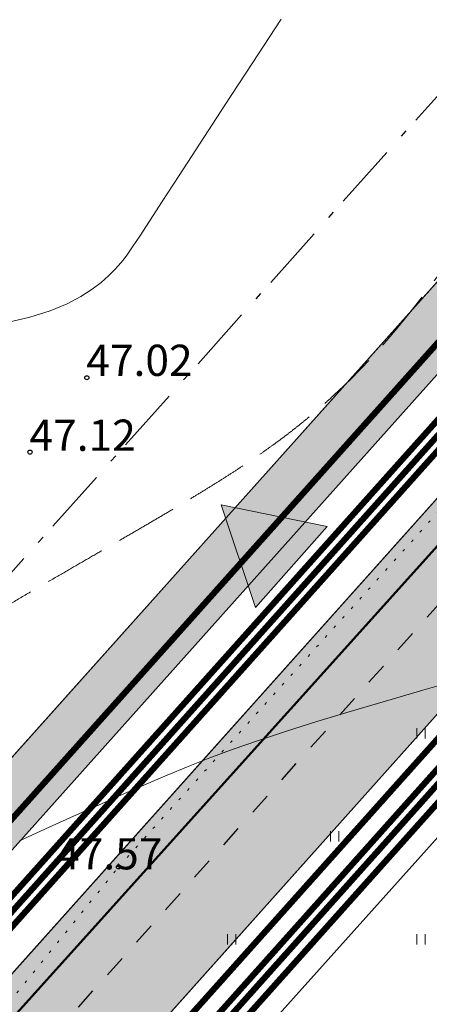
# Model space of a CAD drawing. Units: metres. Extents: x 550215 to 551265, y 6580910 to 6581990.
# Drawn here: x 550665 to 550685, y 6581492 to 6581540 of the extents above; entities that cross this region are included whole.
import ezdxf

# ---------------------------------------------------------------- set-up
doc = ezdxf.new("R2010")
doc.units = ezdxf.units.M
doc.header["$LTSCALE"] = 5.08
for name, pattern in [('AUDIT_D_040512161735-1', [0]), ('STYLE_04', [0.7874015748031495, 0.5905511811023622, -0.1968503937007874]), ('STYLE_05', [0.12303149606299212, 0.02460629921259842, -0.09842519685039369]), ('STYLE_14', [0.41664, 0.20828, -0.20836]), ('STYLE_19', [1.0416400000000001, 0.625, -0.20828, 0.06943000000000005, -0.13893])]:
    doc.linetypes.add(name, pattern=pattern)
doc.layers.get('0').update_dxf_attribs({"lineweight": 5})
for name, color, linetype, lineweight in [('00 sõidutee', 8, 'Continuous', 5), ('HALJASTUS', 92, 'Continuous', 20), ('HORISONTAAL', 250, 'Continuous', 5), ('JT1', 9, 'Continuous', 5), ('KORGUS', 9, 'Continuous', 5), ('PIIR', 43, 'Continuous', 50), ('planeeritav hoonestusala', 7, 'STYLE_19', 25), ('planeeritav krundi piir', 1, 'Continuous', 35), ('planeeritav kõnnitee', 7, 'Continuous', 13), ('planeeritav tee', 7, 'Continuous', 25), ('tingmärgid', 7, 'Continuous', 5)]:
    doc.layers.add(name, color=color, linetype=linetype, lineweight=lineweight)
for name, color, linetype in [('K-PR-ELEKTER', 174, 'W_KPROJEKT'), ('K-PR-SIDE', 4, 'AUDIT_D_040512161735-1'), ('K1', 212, 'KANALISATSIOON_rajatav1'), ('K2', 7, 'KANALISATSIOON_rajatav2'), ('T1', 1, 'T1_KPROJEKT'), ('V1', 5, 'VEETRASS_rajatav1')]:
    doc.layers.add(name, color=color, linetype=linetype)
doc.styles.add('02009_ELEKTER$1$KPR-JOONED', font='romand.shx', dxfattribs={"width": 0.8})
doc.styles.add('Arial', font='ARIAL.TTF')
doc.styles.add('KPR-jooned', font='romand.shx')
doc.linetypes.add('KANALISATSIOON_rajatav1', pattern='A,12.7,-5.08,["K1",Arial,S=2.54,R=0,X=-2.54,Y=-1.27],-5.08', length=22.86)
doc.linetypes.add('KANALISATSIOON_rajatav2', pattern='A,12.7,-5.08,["K2",Arial,S=2.54,R=0,X=-2.54,Y=-1.27],-5.08', length=22.86)
doc.linetypes.add('SIDE_KPROJEKT', pattern='A,9.5,-1.25,["/",02009_ELEKTER$1$KPR-JOONED,S=1,R=0,X=-0.55,Y=-0.5],-1.25', length=12)
doc.linetypes.add('T1_KPROJEKT', pattern='A,9.5,-1.25,["T1",KPR-jooned,S=1,R=0,X=-0.8,Y=-0.5],-1.25', length=12)
doc.linetypes.add('VEETRASS_rajatav1', pattern='A,12.7,-5.08,["V1",Arial,S=2.54,R=0,X=-2.54,Y=-1.27],-5.08', length=22.86)
doc.linetypes.add('W1.1_KPROJEKT', pattern='A,9.5,-2,["W1.1",KPR-jooned,S=1,R=0,X=-1.72,Y=-0.5],-2', length=13.5)
doc.linetypes.add('W1_KPROJEKT', pattern='A,9.5,-1.25,["W1",KPR-jooned,S=1,R=0,X=-0.95,Y=-0.5],-1.25', length=12)
doc.linetypes.add('W2_KPROJEKT', pattern='A,9.5,-1.25,["W2",KPR-jooned,S=1,R=0,X=-1.05,Y=-0.5],-1.25', length=12)
doc.linetypes.add('W_KPROJEKT', pattern='A,9.5,-1,["W",KPR-jooned,S=1,R=0,X=-0.62,Y=-0.5],-1', length=11.5)

# ---------------------------------------------------------------- blocks, each defined once
blk = doc.blocks.new('Group-1049')
for p, q in [((-48.19205687761307, 45.77115824890137), (-48.19205687761307, 46.27115824890137)), ((-47.79205687761307, 45.77115824890137), (-47.79205687761307, 46.27115824890137))]:
    blk.add_line(p, q)
blk = doc.blocks.new('Group-1050')
for p, q in [((-52.39205687761307, 40.77115824890137), (-52.39205687761307, 41.27115824890137)), ((-51.99205687761307, 40.77115824890137), (-51.99205687761307, 41.27115824890137))]:
    blk.add_line(p, q)
blk = doc.blocks.new('Group-1052')
for p, q in [((-57.39205687761307, 35.77115824890137), (-57.39205687761307, 36.27115824890137)), ((-56.99205687761307, 35.77115824890137), (-56.99205687761307, 36.27115824890137))]:
    blk.add_line(p, q)
blk = doc.blocks.new('Group-1053')
for p, q in [((-48.19205687761307, 35.77115824890137), (-48.19205687761307, 36.27115824890137)), ((-47.79205687761307, 35.77115824890137), (-47.79205687761307, 36.27115824890137))]:
    blk.add_line(p, q)

msp = doc.modelspace()

# ---------------------------------------------------------------- hatches: boundary and pattern name
at = {"layer": '00 sõidutee', "linetype": 'Continuous', "lineweight": 0}
h = msp.add_hatch(color=253, dxfattribs=at)
h.paths.add_polyline_path([(550976.6368278716, 6581594.32711782), (550555.2886208249, 6581108.741183423), (550554.9414228463, 6581108.322229533), (550553.2920211337, 6581105.531971149), (550552.7932343535, 6581104.1), (550552.380485895, 6581101.699999999), (550552.5161151746, 6581098.899999999), (550553.4328030278, 6581095.899999999), (550554.789442182, 6581093.627244297), (550625.6275104984, 6581000.184980062), (550620.8189999373, 6580994.940737316), (550553.0154844921, 6581084.380124658), (550551.1, 6581086.378373875), (550548.4, 6581088.063424408), (550545.2000000001, 6581089.001982339), (550541.7000000001, 6581089.001982339), (550538.8, 6581088.191953341), (550536.3323909556, 6581086.951368917), (550534.4821536766, 6581085.101131638), (550529.2169119135, 6581089.779334685), (550533.3045129216, 6581094.379863419), (550535.075134519, 6581097), (550536.059763676, 6581099.8), (550536.3323909556, 6581102.540571059), (550536.0811985926, 6581104.8), (550535.4379689017, 6581106.899999999), (550533.8966164571, 6581109.599758661), (550366.3907340514, 6581330.556200228), (550269.9831850096, 6581457.727071307), (550274.72494676, 6581463.059324954), (550319.5194842876, 6581403.97117254), (550321.9, 6581401.607299263), (550324.85, 6581400), (550327.25, 6581399.361326635), (550330.5889234659, 6581399.315599122), (550333.7190872356, 6581400.152694389), (550335.968981388, 6581401.393518257), (550338.1831430054, 6581403.399333355), (550711.7075871119, 6581823.756814484), (550713.5237780348, 6581825.43102268), (550715.8911347734, 6581827.129363447), (550718.2000000001, 6581828.379729531), (550721.7669293177, 6581829.682607262), (550725.0570273504, 6581830.307216704), (550729.0984100144, 6581830.385757595), (550732.3986588545, 6581829.89211054), (550735.7253691949, 6581828.849509734), (550738.3580589219, 6581827.579379977), (550741.4228980194, 6581825.480293651), (550973.1977563873, 6581619.569759035), (550974.924370849, 6581618.292700885), (550977.9839186608, 6581616.970541987), (550980.6980454574, 6581616.549546177), (550983.25, 6581616.722278858), (550985.9020142957, 6581617.449999999), (550987.9639426628, 6581618.649999999), (550990.2318396465, 6581620.675761746), (551040.1467655665, 6581678.200614337), (551045.5667756981, 6581673.766133197)])
h.paths.add_polyline_path([(550854.0169450556, 6581713.25), (550852.9751633857, 6581716), (550851.6932085457, 6581717.947111198), (550850.3595604631, 6581719.349547694), (550736.7476420085, 6581820.256514307), (550734.4976205375, 6581821.713192088), (550731.9542964412, 6581822.768086836), (550728.6052673359, 6581823.403128103), (550725.2000000001, 6581823.265747258), (550722.3055087595, 6581822.514266305), (550719.347319463, 6581821.032484747), (550716.9334873167, 6581819.086836809), (550339.3430413589, 6581394.160732597), (550338.7698911378, 6581393.489812639), (550337.118514127, 6581390.701947792), (550336.5361539829, 6581388.960815709), (550336.1893103919, 6581386.636305028), (550336.2648380325, 6581384.564784524), (550336.7544692479, 6581382.35), (550337.3238284438, 6581380.910964864), (550337.67, 6581380.18), (550337.9946928275, 6581379.600424172), (550432.1938697506, 6581255.342619229), (550433.6, 6581253.790353994), (550435.65, 6581252.262029871), (550437.6353946141, 6581251.321936126), (550440.3587165319, 6581250.673760196), (550443.2575702326, 6581250.686306793), (550446.3886486172, 6581251.522104296), (550448.4017850911, 6581252.6), (550450.7002099385, 6581254.591338615), (550851.329412086, 6581702.435329238), (550853.0468712106, 6581704.949999999), (550854.0943016228, 6581707.899999999), (550854.3587932363, 6581710.445334316)], flags=16)
h.paths.add_polyline_path([(550337.9946928275, 6581379.600424172), (550337.6877984605, 6581380.005247459), (550337.6877612368, 6581380.005296528)], flags=0)
h.paths.add_polyline_path([(550873.3888489192, 6581698.887649241), (550870.75, 6581700.622951851), (550868.15, 6581701.527442148), (550865.4021266527, 6581701.815566634), (550863.0980813554, 6581701.566690163), (550860.6340642988, 6581700.770889116), (550858.35, 6581699.429325241), (550856.4871109609, 6581697.701822756), (550451.892477506, 6581245.42506844), (550451.4283812763, 6581244.873827425), (550449.6679936193, 6581242.021178834), (550449.0466009326, 6581239.662130824), (550448.8441808168, 6581236.984053484), (550449.2105564334, 6581234.449999999), (550449.9852434364, 6581232.3), (550451.2733833062, 6581230.17489961), (550535.6515030327, 6581118.872037238), (550537.5912292807, 6581116.853811113), (550539.8371084087, 6581115.393675462), (550542.7986143803, 6581114.367188158), (550546.7097454683, 6581114.215123048), (550549.8416589765, 6581115.049695458), (550552.4, 6581116.510963704), (550554.277731365, 6581118.256989151), (550969.7000000001, 6581597.013680168), (550970.5690616023, 6581598.015237111), (550971.8384319774, 6581600.3), (550972.6108104005, 6581602.736062173), (550972.850861753, 6581605.103902607), (550972.7029033528, 6581607.00322358), (550972.1732537755, 6581609.1), (550971.7765465345, 6581610.087475638), (550970.1158324572, 6581612.751064374), (550968.7151624832, 6581614.18866465)], flags=16)
at = {"layer": 'JT1'}
h = msp.add_hatch(color=256, dxfattribs=at)
h.paths.add_polyline_path([(550850.9975531567, 6581708.06381642), (550850.3388532492, 6581719.367946393), (550848.0798217531, 6581721.375132727), (550847.2699192121, 6581720.463610305), (550847.9300789565, 6581709.134427665), (550444.1321963896, 6581257.748322597), (550441.590549729, 6581257.851537995), (550445.7731555165, 6581252.333955825), (550445.9785437521, 6581255.312672772), (550612.1976722934, 6581441.120989903), (550615.1878833883, 6581438.464145917), (550625.5222121731, 6581450.016391781), (550622.5320047409, 6581452.673239863)])
h.paths.add_polyline_path([(550763.9848420194, 6581588.293496762), (550760.9921119376, 6581590.95258626), (550757.6584574904, 6581587.226055335), (550760.6638008291, 6581584.555758756)], flags=17)
h.paths.add_polyline_path([(550556.893957847, 6581362.801140193), (550559.8967827912, 6581360.133081247), (550563.2178239811, 6581363.870819252), (550560.2276122943, 6581366.527671115)], flags=17)
h.paths.add_polyline_path([(550683.8239285405, 6581249.243418818), (550680.0861905332, 6581252.564460009), (550676.8087513507, 6581248.787980907), (550680.5467547681, 6581245.466703895)])
at = {"layer": 'tingmärgid', "linetype": 'Continuous', "lineweight": 0}
msp.add_hatch(color=7, dxfattribs=at).paths.add_polyline_path([(550676.5555592731, 6581511.617776148), (550680.0426526604, 6581515.542400934), (550674.9002812022, 6581516.6)])

# ---------------------------------------------------------------- linework, layer by layer
at = {"layer": '00 sõidutee', "flags": 128}
for points in [[(550716.9334873167, 6581819.086836809), (550339.3430413589, 6581394.160732597), (550338.7698911378, 6581393.489812639), (550337.118514127, 6581390.701947792), (550336.5361539829, 6581388.960815709), (550336.1893103919, 6581386.636305028), (550336.2648380325, 6581384.564784524), (550336.7544692479, 6581382.35), (550337.3238284438, 6581380.910964864), (550337.67, 6581380.18), (550337.9946928275, 6581379.600424172), (550432.1938697506, 6581255.342619229), (550433.6, 6581253.790353994), (550435.65, 6581252.262029871), (550437.6353946141, 6581251.321936126), (550440.3587165319, 6581250.673760196), (550443.2575702326, 6581250.686306793), (550446.3886486172, 6581251.522104296), (550448.4017850911, 6581252.6), (550450.7002099385, 6581254.591338615), (550851.329412086, 6581702.435329238)], [(550856.4871109609, 6581697.701822756), (550451.892477506, 6581245.42506844), (550451.4283812763, 6581244.873827425), (550449.6679936193, 6581242.021178834), (550449.0466009326, 6581239.662130824), (550448.8441808168, 6581236.984053484), (550449.2105564334, 6581234.449999999), (550449.9852434364, 6581232.3), (550451.2733833062, 6581230.17489961), (550535.6515030327, 6581118.872037238), (550537.5912292807, 6581116.853811113), (550539.8371084087, 6581115.393675462), (550542.7986143803, 6581114.367188158), (550546.7097454683, 6581114.215123048), (550549.8416589765, 6581115.049695458), (550552.4, 6581116.510963704), (550554.277731365, 6581118.256989151), (550969.7000000001, 6581597.013680168)]]:
    msp.add_lwpolyline(points, dxfattribs=at)
at = {"layer": 'HALJASTUS', "linetype": 'STYLE_05'}
msp.add_lwpolyline([(550534.47, 6581130.659999999), (550548.0800000001, 6581141.689999999), (550585.3300000001, 6581184.34), (550642.5700000001, 6581251.98), (550662.5, 6581274.439999999), (550676.4400000001, 6581290.27), (550703.89, 6581320.51), (550720.66, 6581340.01), (550737.03, 6581356.73), (550749.43, 6581370.17), (550734.8, 6581391.119999999), (550716.91, 6581415.71), (550700.76, 6581435.56), (550679.16, 6581458.659999999), (550656.81, 6581480.1), (550657.52, 6581483.659999999), (550669.91, 6581499.02), (550688.47, 6581519.619999999), (550704.02, 6581536.329999999), (550718.06, 6581552.13), (550730.43, 6581569.3), (550743.9, 6581579.789999999), (550754.3300000001, 6581591.31)], dxfattribs=at)
at = {"layer": 'HORISONTAAL', "linetype": 'Continuous', "flags": 128}
msp.add_lwpolyline([(550664.4407500002, 6581525.4327), (550665.6059567708, 6581525.711732583), (550666.5899385416, 6581526.026754427), (550667.41061875, 6581526.365576659), (550668.0859208334, 6581526.716010417), (550668.6337682292, 6581527.065866829), (550669.0720843751, 6581527.40295703), (550669.4187927083, 6581527.715092155), (550669.6918166667, 6581527.990083332), (550669.9119594401, 6581528.225889745), (550670.1115432292, 6581528.46106276), (550670.325769987, 6581528.744301789), (550670.5898416667, 6581529.124306249), (550670.9389602215, 6581529.649775553), (550671.4083276042, 6581530.369409113), (550672.0331457682, 6581531.331906347), (550672.8486166669, 6581532.585966666), (550673.8756538412, 6581534.159835448), (550675.0780171877, 6581535.999941926), (550676.4051781901, 6581538.032261295), (550677.8066083334, 6581540.18276875)], dxfattribs=at)
at = {"layer": 'HORISONTAAL', "flags": 128}
msp.add_lwpolyline([(550686.611813021, 6581508.155033333), (550684.6952828777, 6581507.604139714), (550682.874125, 6581507.074812501), (550681.1563827473, 6581506.566677473), (550679.5500994793, 6581506.079360417), (550678.0633185547, 6581505.612487109), (550676.7040833334, 6581505.165683333), (550675.4735772137, 6581504.737152572), (550674.34554375, 6581504.319409115), (550673.2868665365, 6581503.903544955), (550672.2644291666, 6581503.480652083), (550671.2451152344, 6581503.041822493), (550670.1958083333, 6581502.578148178), (550669.0833920572, 6581502.080721127), (550667.8747500001, 6581501.540633333), (550666.5445468979, 6581500.947658191), (550665.0985720581, 6581500.286294697)], dxfattribs=at)
at = {"layer": 'HORISONTAAL', "linetype": 'STYLE_04'}
msp.add_open_spline([(550656.2225897516, 6581506.676386773), (550660.0098422555, 6581509.025463746), (550663.4231573952, 6581511.074834652), (550666.4890706425, 6581512.869161858), (550669.2341174689, 6581514.453107722), (550671.6848333463, 6581515.871334605), (550673.8677537463, 6581517.16850487), (550675.8094141404, 6581518.389280883), (550677.5363500001, 6581519.578325), (550679.0746031901, 6581520.772390608), (550680.4482411458, 6581521.976595182), (550681.6808376954, 6581523.188147216), (550682.7959666668, 6581524.404255208), (550683.8172018881, 6581525.622127652), (550684.7681171874, 6581526.838973046), (550685.6722863934, 6581528.051999885), (550686.5532833333, 6581529.258416667), (550687.4318020182, 6581530.455974478), (550688.3170171875, 6581531.644594791), (550689.215223763, 6581532.824741665), (550690.1327166666, 6581533.996879166), (550691.0757908203, 6581535.161471352), (550692.0507411459, 6581536.318982291), (550693.0638625651, 6581537.46987604), (550694.12145, 6581538.614616666), (550695.226479362, 6581539.754155631), (550696.3686505208, 6581540.891394011), (550697.5343443359, 6581542.02972028), (550698.7099416667, 6581543.172522917), (550699.8818233724, 6581544.323190398), (550701.0363703126, 6581545.485111199), (550702.1599633466, 6581546.661673796), (550703.2389833333, 6581547.856266667), (550704.2602516928, 6581549.069542188), (550705.2123520834, 6581550.291208333), (550706.084308724, 6581551.508236979), (550706.8651458333, 6581552.707600001), (550707.5438876302, 6581553.876269271), (550708.1095583333, 6581555.001216668), (550708.5511821614, 6581556.069414063), (550708.8577833333, 6581557.067833333), (550709.0234291229, 6581557.987825338), (550709.062359024, 6581558.838256873), (550708.9938555859, 6581559.632373719), (550708.8372013582, 6581560.383421655), (550708.6116788897, 6581561.104646462), (550708.3365707299, 6581561.809293918), (550708.0311594278, 6581562.510609806), (550707.7147275327, 6581563.221839903), (550707.4040569653, 6581563.953317225), (550707.1059271336, 6581564.703723715), (550706.8246168168, 6581565.468828547), (550706.5644047942, 6581566.244400901), (550706.3295698453, 6581567.026209949), (550706.1243907496, 6581567.81002487), (550705.9531462863, 6581568.591614839), (550705.8201152346, 6581569.366749033), (550705.7292750749, 6581570.150876723), (550705.68339809, 6581571.03816755), (550705.6849552635, 6581572.142471253), (550705.7364175795, 6581573.577637567), (550705.8402560214, 6581575.457516229), (550705.9989415731, 6581577.895956977), (550706.2149452181, 6581581.006809548), (550706.4907379403, 6581584.903923679)], degree=2, dxfattribs=at)
at = {"layer": 'HORISONTAAL'}
msp.add_open_spline([(550811.5028000001, 6581535.2854), (550805.6867026858, 6581535.026012599), (550803.3841417726, 6581535.047969189), (550801.0815808596, 6581535.06992578), (550799.3135915285, 6581535.196170459), (550797.5456021974, 6581535.322415136), (550796.2412682862, 6581535.505585693), (550794.9369343752, 6581535.688756249), (550794.0253397219, 6581535.881490477), (550793.1137450685, 6581536.074224706), (550792.523973511, 6581536.229160399), (550791.9342019534, 6581536.384096092), (550791.5953373293, 6581536.453871042), (550791.2564727054, 6581536.523645993), (550791.0975988528, 6581536.460897997), (550790.9387250001, 6581536.39815), (550790.8974394288, 6581536.169266585), (550790.8561538577, 6581535.940383171), (550790.9041087648, 6581535.56675083), (550790.952063672, 6581535.193118489), (550791.0694249269, 6581534.709873454), (550791.1867861818, 6581534.226628418), (550791.3537196533, 6581533.668906917), (550791.520653125, 6581533.111185416), (550791.7173246826, 6581532.514123681), (550791.9139962402, 6581531.917061946), (550792.120571753, 6581531.315796208), (550792.3271472657, 6581530.714530469), (550792.5237926026, 6581530.144196956), (550792.7204379395, 6581529.573863444), (550792.8873189698, 6581529.069598389), (550793.0542, 6581528.565333334), (550793.1762792318, 6581528.152442921), (550793.2983584636, 6581527.739552508), (550793.379784961, 6581527.404022739), (550793.4612114584, 6581527.06849297), (550793.5109309246, 6581526.786479802), (550793.5606503908, 6581526.504466634), (550793.5876085287, 6581526.252126026), (550793.6145666667, 6581525.999785418), (550793.6277091798, 6581525.753273324), (550793.6408516928, 6581525.506761231), (550793.6491242839, 6581525.242233611), (550793.6573968751, 6581524.977705991), (550793.6697452475, 6581524.6713188), (550793.6820936198, 6581524.364931609), (550793.7074634766, 6581523.992840804), (550793.7328333333, 6581523.62075), (550793.7772702961, 6581523.166706884), (550793.821707259, 6581522.71266377), (550793.8796566243, 6581522.190801025), (550793.9376059895, 6581521.668938282), (550794.000612972, 6581521.100983935), (550794.0636199544, 6581520.533029589), (550794.123229769, 6581519.94071167), (550794.1828395834, 6581519.348393749), (550794.2305974447, 6581518.753440283), (550794.278355306, 6581518.158486817), (550794.3058064291, 6581517.582625831), (550794.3332575521, 6581517.006764843), (550794.3319471518, 6581516.471724365), (550794.3306367515, 6581515.936683886), (550794.2921100424, 6581515.464191943), (550794.2535833333, 6581514.9917), (550794.1718101888, 6581514.597982275), (550794.0900370443, 6581514.20426455), (550793.9686859701, 6581513.883537354), (550793.8473348959, 6581513.562810157), (550793.6924990561, 6581513.303787452), (550793.5376632162, 6581513.044764746), (550793.3554357749, 6581512.836160499), (550793.1732083336, 6581512.627556252), (550792.9696824546, 6581512.458084426), (550792.7661565755, 6581512.288612599), (550792.5474254233, 6581512.14698716), (550792.328694271, 6581512.005361721), (550792.1008510093, 6581511.880296633), (550791.8730077475, 6581511.755231545), (550791.6421455404, 6581511.635440772), (550791.4112833334, 6581511.51565), (550791.1817399904, 6581511.391684961), (550790.9521966472, 6581511.267719922), (550790.721288558, 6581511.137481836), (550790.4903804688, 6581511.007243749), (550790.2536686686, 6581510.870471288), (550790.0169568685, 6581510.733698828), (550789.7700023926, 6581510.590130663), (550789.5230479167, 6581510.4465625), (550789.2614118002, 6581510.295937304), (550788.9997756836, 6581510.145312108), (550788.7190189617, 6581509.987368554), (550788.4382622397, 6581509.829424999), (550788.1339459474, 6581509.663901757), (550787.829629655, 6581509.498378515), (550787.4973148275, 6581509.325014258), (550787.1649999999, 6581509.15165), (550786.8011080729, 6581508.970727051), (550786.4372161458, 6581508.789804102), (550786.0416101562, 6581508.603779394), (550785.6460041666, 6581508.417754686), (550785.219407552, 6581508.229628809), (550784.7928109375, 6581508.04150293), (550784.3359471355, 6581507.854276465), (550783.8790833333, 6581507.667049999), (550783.3926757812, 6581507.483723535), (550782.9062682291, 6581507.30039707), (550782.3910403645, 6581507.123971191), (550781.8758124999, 6581506.947545312), (550781.3324877603, 6581506.781020606), (550780.7891630208, 6581506.614495899), (550780.2184648437, 6581506.46087295), (550779.6477666667, 6581506.307250001), (550779.0511087565, 6581506.168050081), (550778.4544508463, 6581506.028850163), (550777.8360079753, 6581505.899677294), (550777.2175651041, 6581505.770504426), (550776.5822023113, 6581505.645483317), (550775.9468395184, 6581505.520462207), (550775.2994218424, 6581505.393717562), (550774.6520041666, 6581505.266972917), (550773.9973966471, 6581505.132629444), (550773.3427891276, 6581504.998285971), (550772.6858568033, 6581504.850468376), (550772.0289244791, 6581504.702650781), (550771.3745323893, 6581504.535483773), (550770.7201402994, 6581504.368316764), (550770.0731534831, 6581504.175925048), (550769.4261666667, 6581503.983533332), (550768.7896670084, 6581503.761691258), (550768.1531673503, 6581503.539849184), (550767.5231041178, 6581503.29092967), (550766.8930408855, 6581503.042010156), (550766.263580192, 6581502.770035757), (550765.6341194987, 6581502.498061359), (550764.9994274577, 6581502.207054637), (550764.3647354168, 6581501.916047915), (550763.7189781414, 6581501.610031428), (550763.073220866, 6581501.304014941), (550762.4105644695, 6581500.987011246), (550761.747908073, 6581500.670007552), (550761.0625186686, 6581500.346039208), (550760.3771292643, 6581500.022070864), (550759.6631729655, 6581499.695160432), (550758.9492166667, 6581499.368249999), (550758.2026162924, 6581499.042849885), (550757.456015918, 6581498.717449771), (550756.67972111, 6581498.399731786), (550755.9034263021, 6581498.082013801), (550755.1021434083, 6581497.778579606), (550754.3008605144, 6581497.47514541), (550753.4792958823, 6581497.192596664), (550752.65773125, 6581496.910047917), (550751.8205912273, 6581496.654986279), (550750.9834512046, 6581496.399924642), (550750.1354421388, 6581496.178951774), (550749.287433073, 6581495.957978906), (550748.433261312, 6581495.777696468), (550747.5790895509, 6581495.597414031), (550746.7234614422, 6581495.464423682), (550745.8678333336, 6581495.331433333), (550745.0137097659, 6581495.247844482), (550744.1595861982, 6581495.164255631), (550743.3029462241, 6581495.114208674), (550742.44630625, 6581495.064161718), (550741.5813834637, 6581495.0273048), (550740.7164606773, 6581494.990447883), (550739.837488672, 6581494.946429149), (550738.9585166668, 6581494.902410416), (550738.0597290365, 6581494.830878011), (550737.1609414063, 6581494.759345605), (550736.2365717448, 6581494.639947673), (550735.3122020834, 6581494.520549741), (550734.3564839844, 6581494.332934424), (550733.4007658855, 6581494.145319109), (550732.4079329427, 6581493.869134555), (550731.4151000001, 6581493.59295), (550730.3826525066, 6581493.215521696), (550729.3502050131, 6581492.838093392), (550728.2887100586, 6581492.3774562), (550727.2272151042, 6581491.916819009), (550726.1505064778, 6581491.39868514), (550725.0737978516, 6581490.88055127), (550723.9957093425, 6581490.330632926), (550722.9176208334, 6581489.780714582), (550721.8519862306, 6581489.224723973), (550720.7863516277, 6581488.668733366), (550719.7470047201, 6581488.132382698), (550718.7076578125, 6581487.596032031), (550717.7084323893, 6581487.105033511), (550716.7092069662, 6581486.614034992), (550715.7639368165, 6581486.194100829), (550714.8186666667, 6581485.774166666), (550713.9388400554, 6581485.442831998), (550713.0590134441, 6581485.11149733), (550712.2467365398, 6581484.853589029), (550711.4344596355, 6581484.595680729), (550710.6894930828, 6581484.387848599), (550709.9445265301, 6581484.180016469), (550709.2666309733, 6581483.998910317), (550708.5887354166, 6581483.817804165), (550707.9776715006, 6581483.640073794), (550707.3666075846, 6581483.462343424), (550706.8221359538, 6581483.264638637), (550706.277664323, 6581483.066933852), (550705.7995456218, 6581482.825904458), (550705.3214269207, 6581482.584875064), (550704.9094217938, 6581482.277170865), (550704.4974166667, 6581481.969466666), (550704.148885433, 6581481.578366129), (550703.8003541993, 6581481.187265592), (550703.5030558758, 6581480.722561832), (550703.2057575522, 6581480.257858071), (550702.9450508301, 6581479.735972867), (550702.6843441081, 6581479.214087662), (550702.445587679, 6581478.651442789), (550702.20683125, 6581478.088797916), (550701.9753838053, 6581477.501815152), (550701.7439363607, 6581476.914832389), (550701.5051565919, 6581476.319933512), (550701.266376823, 6581475.725034636), (550701.0056234212, 6581475.138641423), (550700.7448700195, 6581474.55224821), (550700.4475016764, 6581473.990782438), (550700.1501333334, 6581473.429316666), (550699.806330827, 6581472.906331689), (550699.4625283205, 6581472.383346712), (550699.0817607748, 6581471.900922185), (550698.7009932292, 6581471.418497656), (550698.2975518554, 6581470.975844808), (550697.8941104817, 6581470.53319196), (550697.4822864908, 6581470.129522022), (550697.0704625, 6581469.725852083), (550696.6645471029, 6581469.360376286), (550696.2586317057, 6581468.994900489), (550695.8729161132, 6581468.666830064), (550695.4872005209, 6581468.338759637), (550695.1359759441, 6581468.047305812), (550694.7847513672, 6581467.755851988), (550694.482309017, 6581467.500225994), (550694.1798666667, 6581467.2446), (550693.9367322429, 6581467.023241097), (550693.6935978191, 6581466.801882195), (550693.5052349772, 6581466.610141748), (550693.3168721354, 6581466.418401301), (550693.1749790201, 6581466.250858707), (550693.033085905, 6581466.083316113), (550692.9293606608, 6581465.934550765), (550692.8256354167, 6581465.785785416), (550692.7517761883, 6581465.650376708), (550692.6779169597, 6581465.514968001), (550692.6256218913, 6581465.38749533), (550692.5733268231, 6581465.260022658), (550692.5342940593, 6581465.135065415), (550692.4952612956, 6581465.010108172), (550692.4611889811, 6581464.882245752), (550692.4271166667, 6581464.754383333), (550692.3910466797, 6581464.61939357), (550692.3549766927, 6581464.484403807), (550692.3153258464, 6581464.342858284), (550692.275675, 6581464.20131276), (550692.2322038412, 6581464.054981493), (550692.1887326824, 6581463.908650226), (550692.1412017578, 6581463.759303237), (550692.0936708333, 6581463.609956249), (550692.0418406901, 6581463.459363556), (550691.990010547, 6581463.308770865), (550691.9336417317, 6581463.158702489), (550691.8772729166, 6581463.008634113), (550691.8161259765, 6581462.860860074), (550691.7549790365, 6581462.713086034), (550691.6888145183, 6581462.56937635), (550691.62265, 6581462.425666667), (550691.5516113932, 6581462.287547785), (550691.4805727864, 6581462.149428904), (550691.4063353515, 6581462.017452993), (550691.3320979166, 6581461.885477084), (550691.2567198568, 6581461.759952734), (550691.1813417968, 6581461.634428386), (550691.106881315, 6581461.515664192), (550691.0324208332, 6581461.396899998), (550690.9609361327, 6581461.285204556), (550690.8894514323, 6581461.173509113), (550690.8230007162, 6581461.069191014), (550690.7565499999, 6581460.964872916), (550690.6971914714, 6581460.868240755), (550690.6378329428, 6581460.771608594), (550690.5876248047, 6581460.682970963), (550690.5374166666, 6581460.594333333), (550690.49773208, 6581460.51395262), (550690.4580474935, 6581460.433571908), (550690.4275194498, 6581460.361525667), (550690.3969914062, 6581460.289479427), (550690.3735678549, 6581460.225799006), (550690.3501443034, 6581460.162118586), (550690.3317731934, 6581460.106835335), (550690.3134020835, 6581460.051552082), (550690.298031364, 6581460.004697346), (550690.2826606445, 6581459.95784261), (550690.268238265, 6581459.919447737), (550690.2538158854, 6581459.881052864), (550690.2382897949, 6581459.851149201), (550690.2227637045, 6581459.821245539), (550690.2040818522, 6581459.799864436), (550690.1854, 6581459.778483333), (550690.1618508301, 6581459.765311458), (550690.1383016602, 6581459.752139583), (550690.1095355958, 6581459.745484896), (550690.0807695314, 6581459.738830209), (550690.0467774903, 6581459.73665599), (550690.0127854493, 6581459.734481771), (550689.9735583497, 6581459.734751302), (550689.9343312501, 6581459.735020833), (550689.8898600098, 6581459.735697397), (550689.8453887695, 6581459.73637396), (550689.7956643066, 6581459.735420834), (550689.7459398437, 6581459.734467709), (550689.6909530761, 6581459.729848177), (550689.6359663085, 6581459.725228647), (550689.5757081542, 6581459.71490599), (550689.51545, 6581459.704583335), (550689.4490713379, 6581459.687205357), (550689.3826926758, 6581459.669827377), (550689.3059842286, 6581459.646779965), (550689.2292757813, 6581459.623732552), (550689.1371882324, 6581459.597086117), (550689.0451006836, 6581459.570439681), (550688.9325847167, 6581459.542264633), (550688.82006875, 6581459.514089584), (550688.6820750488, 6581459.486456332), (550688.5440813478, 6581459.45882308), (550688.3755605957, 6581459.433802036), (550688.2070398437, 6581459.408780991), (550688.0029427246, 6581459.388442563), (550687.7988456055, 6581459.368104134), (550687.5541228028, 6581459.354518734), (550687.3094, 6581459.340933334), (550687.0217037272, 6581459.335674414), (550686.7340074544, 6581459.330415496), (550686.4117960449, 6581459.333068685), (550686.0895846356, 6581459.335721875), (550685.7440179525, 6581459.345375846), (550685.3984512695, 6581459.355029818), (550685.0406891764, 6581459.370773243), (550684.6829270833, 6581459.386516668), (550684.3241294434, 6581459.407438217), (550683.9653318034, 6581459.428359766), (550683.6166584799, 6581459.453548113), (550683.2679851563, 6581459.478736459), (550682.9405960124, 6581459.507280274), (550682.6132068684, 6581459.535824088), (550682.3182617676, 6581459.566812044), (550682.0233166667, 6581459.5978), (550681.769261377, 6581459.6304458), (550681.5152060873, 6581459.6630916), (550681.2996299968, 6581459.697109081), (550681.0840539064, 6581459.731126563), (550680.901832308, 6581459.76635459), (550680.7196107097, 6581459.801582617), (550680.5656188965, 6581459.837860058), (550680.4116270834, 6581459.874137499), (550680.2807403484, 6581459.911303222), (550680.1498536133, 6581459.948468945), (550680.0369472494, 6581459.986361816), (550679.9240408856, 6581460.024254687), (550679.8239901857, 6581460.062713574), (550679.7239394858, 6581460.101172461), (550679.6316197428, 6581460.140036231), (550679.5393, 6581460.1789), (550679.4505099121, 6581460.218009212), (550679.3617198244, 6581460.257118425), (550679.275951709, 6581460.29632041), (550679.1901835938, 6581460.335522396), (550679.1078531739, 6581460.374666179), (550679.025522754, 6581460.413809961), (550678.947045752, 6581460.452744565), (550678.8685687501, 6581460.491679168), (550678.7943608887, 6581460.530253614), (550678.7201530273, 6581460.56882806), (550678.6506300293, 6581460.606891375), (550678.5811070312, 6581460.644954689), (550678.5166846191, 6581460.682355893), (550678.452262207, 6581460.719757098), (550678.3933561036, 6581460.756345215), (550678.3344500001, 6581460.792933333), (550678.2776178874, 6581460.828936947), (550678.2207857748, 6581460.864940559), (550678.1471531739, 6581460.902106478), (550678.0735205731, 6581460.939272395), (550677.9603549642, 6581460.979726986), (550677.8471893555, 6581461.020181577), (550677.6717582195, 6581461.066051205), (550677.4963270834, 6581461.111920834), (550677.2358979005, 6581461.165331868), (550676.9754687176, 6581461.218742904), (550676.6073089682, 6581461.281821713), (550676.2391492188, 6581461.344900521), (550675.7405263835, 6581461.41977347), (550675.2419035482, 6581461.494646419), (550674.5900851075, 6581461.583439875), (550673.9382666668, 6581461.672233332), (550673.1210891928, 6581461.776873616), (550672.3039117188, 6581461.881513899), (550671.351488151, 6581462.003127132), (550670.3990645834, 6581462.124740365), (550669.3520769532, 6581462.26425262), (550668.305089323, 6581462.403764876), (550667.2042196615, 6581462.562102229), (550666.10335, 6581462.720439582), (550664.9892803386, 6581462.898528107), (550663.8752106772, 6581463.076616633), (550662.788623047, 6581463.275382404), (550661.7020354167, 6581463.474148176), (550660.683611849, 6581463.694517268), (550659.6651882812, 6581463.91488636), (550658.7556108072, 6581464.157784847), (550657.8460333333, 6581464.400683333), (550657.0727895832, 6581464.66579886), (550656.2995458333, 6581464.930914387), (550655.6373458334, 6581465.212980891), (550654.9751458333, 6581465.495047394), (550654.3855052084, 6581465.787560384), (550653.7958645833, 6581466.080073372), (550653.2402989584, 6581466.376528352), (550652.6847333334, 6581466.672983333), (550652.1247583333, 6581466.966875814), (550651.5647833333, 6581467.260768294), (550650.9619145833, 6581467.545593782), (550650.3590458333, 6581467.830419271), (550649.6747989584, 6581468.099673275), (550648.9905520834, 6581468.368927278), (550648.1864427084, 6581468.616105306), (550647.3823333334, 6581468.863283333), (550646.4330897521, 6581469.082619809), (550645.483846171, 6581469.301956283), (550644.4170473524, 6581469.490641293), (550643.3502485339, 6581469.679326304), (550642.2066861158, 6581469.835288856), (550641.0631236978, 6581469.991251409), (550639.8835893179, 6581470.112420507), (550638.7040549379, 6581470.233589604), (550637.5293402339, 6581470.317894254), (550636.3546255298, 6581470.402198902), (550635.2255221392, 6581470.447568107), (550634.0964187487, 6581470.492937312), (550633.0537183095, 6581470.497300077), (550632.0110178702, 6581470.501662843), (550631.0955120199, 6581470.462948174), (550630.1800061697, 6581470.424233506), (550629.4181101611, 6581470.341193289), (550628.6562141526, 6581470.258153073), (550628.0168376984, 6581470.132830725), (550627.3774612441, 6581470.007508378), (550626.8151376719, 6581469.842770196), (550626.2528140995, 6581469.678032015), (550625.7220767369, 6581469.476744298), (550625.1913393742, 6581469.27545658), (550624.6467215488, 6581469.040485626), (550624.1021037233, 6581468.805514671), (550623.4981387627, 6581468.539726775), (550622.894173802, 6581468.273938879), (550622.185395034, 6581467.980200342), (550621.476616266, 6581467.686461804), (550619.7584977697, 6581467.04881604)], degree=2, knots=[0, 0, 0, 1, 1, 2, 2, 3, 3, 4, 4, 5, 5, 6, 6, 7, 7, 8, 8, 9, 9, 10, 10, 11, 11, 12, 12, 13, 13, 14, 14, 15, 15, 16, 16, 17, 17, 18, 18, 19, 19, 20, 20, 21, 21, 22, 22, 23, 23, 24, 24, 25, 25, 26, 26, 27, 27, 28, 28, 29, 29, 30, 30, 31, 31, 32, 32, 33, 33, 34, 34, 35, 35, 36, 36, 37, 37, 38, 38, 39, 39, 40, 40, 41, 41, 42, 42, 43, 43, 44, 44, 45, 45, 46, 46, 47, 47, 48, 48, 49, 49, 50, 50, 51, 51, 52, 52, 53, 53, 54, 54, 55, 55, 56, 56, 57, 57, 58, 58, 59, 59, 60, 60, 61, 61, 62, 62, 63, 63, 64, 64, 65, 65, 66, 66, 67, 67, 68, 68, 69, 69, 70, 70, 71, 71, 72, 72, 73, 73, 74, 74, 75, 75, 76, 76, 77, 77, 78, 78, 79, 79, 80, 80, 81, 81, 82, 82, 83, 83, 84, 84, 85, 85, 86, 86, 87, 87, 88, 88, 89, 89, 90, 90, 91, 91, 92, 92, 93, 93, 94, 94, 95, 95, 96, 96, 97, 97, 98, 98, 99, 99, 100, 100, 101, 101, 102, 102, 103, 103, 104, 104, 105, 105, 106, 106, 107, 107, 108, 108, 109, 109, 110, 110, 111, 111, 112, 112, 113, 113, 114, 114, 115, 115, 116, 116, 117, 117, 118, 118, 119, 119, 120, 120, 121, 121, 122, 122, 123, 123, 124, 124, 125, 125, 126, 126, 127, 127, 128, 128, 129, 129, 130, 130, 131, 131, 132, 132, 133, 133, 134, 134, 135, 135, 136, 136, 137, 137, 138, 138, 139, 139, 140, 140, 141, 141, 142, 142, 143, 143, 144, 144, 145, 145, 146, 146, 147, 147, 148, 148, 149, 149, 150, 150, 151, 151, 152, 152, 153, 153, 154, 154, 155, 155, 156, 156, 157, 157, 158, 158, 159, 159, 160, 160, 161, 161, 162, 162, 163, 163, 164, 164, 165, 165, 166, 166, 167, 167, 168, 168, 169, 169, 170, 170, 171, 171, 172, 172, 173, 173, 174, 174, 175, 175, 176, 176, 177, 177, 178, 178, 179, 179, 180, 180, 181, 181, 182, 182, 183, 183, 184, 184, 185, 185, 186, 186, 187, 187, 188, 188, 189, 189, 190, 190, 191, 191, 192, 192, 193, 193, 194, 194, 195, 195, 196, 196, 197, 197, 198, 198, 199, 199, 200, 200, 201, 201, 202, 202, 203, 203, 204, 204, 205, 205, 206, 206, 207, 207, 208, 208, 209, 209, 210, 210, 211, 211, 212, 212, 213, 213, 214, 214, 215, 215, 216, 216, 217, 217, 218, 218, 219, 219, 220, 220, 221, 221, 222, 222, 223, 223, 224, 224, 225, 225, 226, 226, 227, 227, 228, 228, 229, 229, 230, 230, 231, 231, 231], dxfattribs=at)
at = {"layer": 'JT1'}
for p, q in [((550444.1321963893, 6581257.748322596), (550847.9300789568, 6581709.134427665)), ((550850.9975531567, 6581708.063816418), (550622.5320047416, 6581452.673239861))]:
    msp.add_line(p, q, dxfattribs=at)
at = {"layer": 'K-PR-ELEKTER', "color": 174, "linetype": 'W1.1_KPROJEKT', "ltscale": 0.2, "flags": 128}
msp.add_lwpolyline([(550663.7612018746, 6581481.032826331, 0.3, 0.3, 0), (550859.4832429691, 6581699.873558036, 0.3, 0.3, 0), (550870.1664716739, 6581700.708976061, 0.3, 0.3, 0)], format="xyseb", dxfattribs=at)
at = {"layer": 'K-PR-ELEKTER', "color": 144, "linetype": 'W2_KPROJEKT', "ltscale": 0.2, "const_width": 0.3, "flags": 128}
msp.add_lwpolyline([(550638.2188151372, 6581451.015449183), (550860.0556774808, 6581699.074480494), (550869.7663625476, 6581699.855097803)], dxfattribs=at)
at = {"layer": 'K-PR-ELEKTER', "color": 174, "linetype": 'W1_KPROJEKT', "ltscale": 0.2, "const_width": 0.3, "flags": 128}
msp.add_lwpolyline([(550452.4093378244, 6581233.545436716), (550452.7608347108, 6581242.955222518), (550860.2379581161, 6581698.474220504)], dxfattribs=at)
at = {"layer": 'K-PR-SIDE', "color": 4, "linetype": 'SIDE_KPROJEKT', "ltscale": 0.2, "const_width": 0.3, "flags": 128}
msp.add_lwpolyline([(550453.4490637688, 6581242.824636581), (550860.5686798147, 6581697.923372278)], dxfattribs=at)
at = {"layer": 'K1', "ltscale": 0.09, "const_width": 0.3, "flags": 128}
msp.add_lwpolyline([(550634.3210176711, 6581463.61337683), (550863.7970112667, 6581720.118374291)], dxfattribs=at)
at = {"layer": 'K2', "ltscale": 0.09, "const_width": 0.3, "flags": 128}
msp.add_lwpolyline([(550635.0867696196, 6581463.707875635), (550863.4557889662, 6581718.990547019)], dxfattribs=at)
at = {"layer": 'KORGUS', "linetype": 'ByBlock', "lineweight": -2}
for centre in [(550668.37, 6581522.77), (550665.61, 6581519.159999999), (550669.91, 6581499.02)]:
    msp.add_circle(centre, 0.1, dxfattribs=at)
at = {"layer": 'PIIR', "linetype": 'Continuous'}
for points in [[(550499.6, 6581716.05), (550692.99, 6581933.619999999), (550693.8, 6581935.279999999), (550729.63, 6581932.27), (550920.38, 6581776.189999999), (550740.15, 6581575.409999999), (550657.52, 6581483.659999999)], [(550432.86, 6581229.640000001), (550441.8, 6581239.75), (550657.52, 6581483.659999999), (550740.15, 6581575.409999999), (550939.55, 6581342.069999999), (550899.9400000002, 6581298.92), (550851.67, 6581246.359999999), (550747.22, 6581341.71), (550745.31, 6581343.38), (550532.53, 6581098.159999999), (550459.01, 6581195.140000001)]]:
    msp.add_lwpolyline(points, close=True, dxfattribs=at)
at = {"layer": 'planeeritav hoonestusala'}
msp.add_lwpolyline([(550641.0717182605, 6581718.695019376), (550565.3713916892, 6581633.496441111), (550570.2989990159, 6581626.245132431), (550568.2437489849, 6581623.932006602), (550652.6048212652, 6581499.788962103), (550839.6874307288, 6581708.919554555), (550784.5078005007, 6581764.482836056), (550727.0866850944, 6581815.502433764), (550722.7791077791, 6581810.654377228), (550656.6806118558, 6581736.26238801), (550653.4, 6581732.570152076), (550646.3183898688, 6581724.6)], close=True, dxfattribs=at)
at = {"layer": 'planeeritav krundi piir'}
for p, q in [((550623.3082520495, 6581458.041271648), (550847.948716257, 6581709.155971742)), ((550457.8772242832, 6581246.115670929), (550861.3860123984, 6581697.178611305))]:
    msp.add_line(p, q, dxfattribs=at)
at = {"layer": 'planeeritav kõnnitee'}
msp.add_line((550622.5320047416, 6581452.673239861), (550850.9975531567, 6581708.063816418), dxfattribs=at)
at = {"layer": 'planeeritav tee', "linetype": 'STYLE_14'}
msp.add_line((550440.767934545, 6581238.239004588), (550864.2801723727, 6581711.662833031), dxfattribs=at)
at = {"layer": 'planeeritav tee'}
for p, q in [((550450.7002099385, 6581254.591338615), (550851.329412086, 6581702.435329238)), ((550451.892477506, 6581245.42506844), (550856.4871109609, 6581697.701822756))]:
    msp.add_line(p, q, dxfattribs=at)
at = {"layer": 'T1', "linetype": 'T1_KPROJEKT', "ltscale": 0.3, "const_width": 0.3, "flags": 128}
msp.add_lwpolyline([(550442.3314753516, 6581252.735635079), (550863.5932043769, 6581723.643728677)], dxfattribs=at)
at = {"layer": 'tingmärgid', "flags": 128}
msp.add_lwpolyline([(550676.5555592731, 6581511.617776148), (550680.0426526604, 6581515.542400934), (550674.9002812022, 6581516.6)], close=True, dxfattribs=at)
at = {"layer": 'V1', "ltscale": 0.09, "const_width": 0.3, "flags": 128}
msp.add_lwpolyline([(550635.8410406178, 6581463.812590653), (550863.870304222, 6581718.71546554)], dxfattribs=at)

# ---------------------------------------------------------------- block references
at = {"layer": 'HALJASTUS'}
for name in ['Group-1049', 'Group-1050', 'Group-1052', 'Group-1053']:
    msp.add_blockref(name, (550732.5991242123, 6581459.481011688), dxfattribs=at)

# ---------------------------------------------------------------- texts
at = {"layer": 'KORGUS', "linetype": 'ByBlock', "lineweight": -2, "style": 'Arial'}
for s, p in [('47.02', (550668.3431160352, 6581522.859349966)), ('47.12', (550665.5831160352, 6581519.223499999)), ('47.57', (550666.8755747481, 6581498.899581635))]:
    msp.add_text(s, height=1.515842013888889, dxfattribs=at).set_placement(p)

doc.saveas('drawing.dxf')
